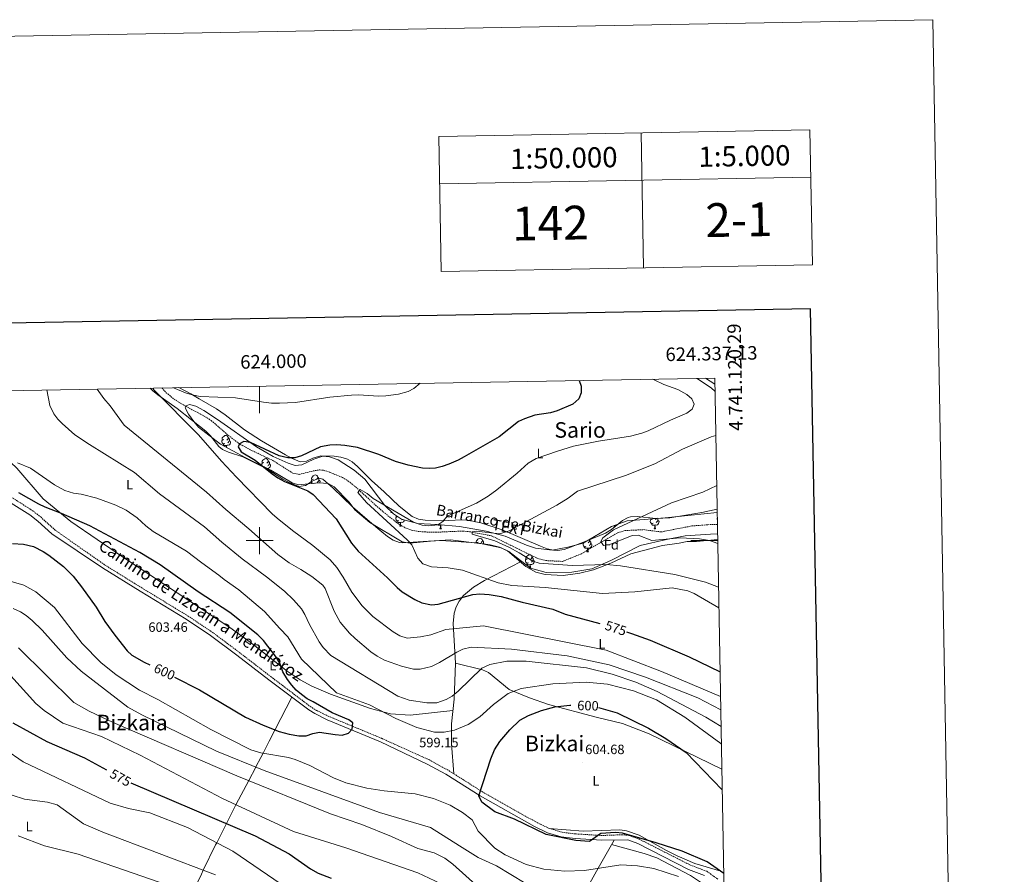
# Model space of a CAD drawing. Units: metres. Extents: x 620044 to 624552, y 4738337 to 4741386.
# Drawn here: x 623822 to 624552, y 4740753 to 4741386 of the extents above; entities that cross this region are included whole.
import ezdxf
from ezdxf.enums import TextEntityAlignment as Align

# ---------------------------------------------------------------- set-up
doc = ezdxf.new("R2010")
doc.units = ezdxf.units.M
doc.header["$MEASUREMENT"] = 0
doc.linetypes.add('TRAZOSX2', pattern=[1.5, 1, -0.5])
for name, color, linetype, lineweight in [('Carátula', 7, 'Continuous', 5), ('Level 11', 142, 'TRAZOSX2', 13), ('Level 21', 19, 'Continuous', 0), ('Level 35', 92, 'Continuous', 0), ('Level 36', 19, 'Continuous', 40), ('Level 37', 92, 'Continuous', 0), ('Level 4', 36, 'Continuous', 30), ('Level 41', 19, 'Continuous', 0), ('Level 43', 142, 'Continuous', 0), ('Level 44', 1, 'Continuous', 0), ('Level 45', 19, 'Continuous', 0), ('Level 5', 36, 'Continuous', 0), ('Level 61', 19, 'Continuous', 0), ('Level 63', 7, 'Continuous', 0), ('Level 7', 1, 'Continuous', 0)]:
    doc.layers.add(name, color=color, linetype=linetype, lineweight=lineweight)
doc.styles.add('Arial', font='ARIAL.TTF', dxfattribs={"height": 0.2})

# ---------------------------------------------------------------- blocks, each defined once
blk = doc.blocks.new('5PATER')
at = {"layer": 'Carátula', "linetype": 'Continuous', "lineweight": 5}
h = blk.add_hatch(color=250, dxfattribs=at)
edge = h.paths.add_edge_path()
edge.add_ellipse((0, 0), major_axis=(-1.33, -1.34), ratio=0.999422, start_angle=0, end_angle=360)

msp = doc.modelspace()

# ---------------------------------------------------------------- linework, layer by layer
at = {"layer": 'Level 11', "color": 142, "linetype": 'TRAZOSX2', "lineweight": 13}
msp.add_polyline3d([(623927.63, 4741113, 576.37), (623930.9, 4741109.45, 576.11), (623936.7, 4741104.6, 575.8), (623945.34, 4741099.37, 575.56), (623958.59, 4741092.39, 575.35), (623964.26, 4741088.8, 575.18), (623979.43, 4741075.76, 574.33), (623985.72, 4741071.18, 573.93), (623994.55, 4741066.5, 573.21), (624009.82, 4741059.26, 572.05), (624024.74, 4741049.8, 571.73), (624029.46, 4741048.97, 571.61), (624039.64, 4741051.55, 571.35), (624044.7, 4741052.34, 571.2), (624047.37, 4741051.98, 571.11), (624052.12, 4741050.52, 570.84), (624061.35, 4741046.66, 570.03), (624065.67, 4741044.04, 569.65), (624071.25, 4741039.61, 569.33), (624085.95, 4741026.15, 568.9), (624095.06, 4741018.39, 568.28), (624102.91, 4741012.36, 567.51), (624107.73, 4741009.51, 567.04), (624112.47, 4741007.7, 566.54), (624117.36, 4741006.77, 565.98), (624122.32, 4741006.34, 565.44), (624130.4, 4741006.13, 564.87), (624150.46, 4741007.01, 564.6), (624155.39, 4741006.52, 564.28), (624171.8, 4741003.5, 562.65), (624205.49, 4740986.93, 562), (624212.1, 4740985.16, 561.02), (624224.39, 4740984.51, 560.37), (624237.92, 4740990, 559.72), (624265.48, 4741005.88, 559.07), (624270.82, 4741007.34, 559.07), (624284.37, 4741008.06, 558.1), (624297.34, 4741006.36, 556.8), (624320.2, 4741010.78, 555.5), (624332.12, 4741011.71, 555.17), (624339.09, 4741011.96, 554.16)], dxfattribs=at)
at = {"layer": 'Level 21', "color": 19, "linetype": 'Continuous', "lineweight": 0}
msp.add_polyline3d([(624329.54, 4740752.07, 595.87), (624317.8, 4740756.48, 595.87), (624280.09, 4740775.63, 598.52), (624272.77, 4740778.32, 598.97), (624253.52, 4740778.18, 600.09), (624233.81, 4740779.34, 600.67), (624223.44, 4740780.64, 600.79), (624213.28, 4740783.69, 600.83), (624203.52, 4740788.31, 600.73), (624163.4, 4740810.94, 599.25), (624138.02, 4740826.92, 599.12), (624124.27, 4740834.49, 598.71), (624089.66, 4740850.99, 600.09), (624050.2, 4740867.37, 600.74), (624041.02, 4740871.88, 600.75), (624036.51, 4740874.61, 600.72), (624006.94, 4740896.99, 601.47), (623983.21, 4740915.23, 603.52), (623963.79, 4740929.77, 603.28), (623945.65, 4740941.86, 602.94), (623911.52, 4740962.63, 602.78), (623883.71, 4740979.86, 601.74), (623846.23, 4741004.84, 600.08), (623835.77, 4741014.33, 599.46), (623829.9, 4741018.94, 599.37), (623814.11, 4741028.94, 599.82)], dxfattribs=at)
at = {"layer": 'Level 21', "color": 19, "linetype": 'TRAZOSX2', "lineweight": 0}
msp.add_polyline3d([(624339.33, 4740749.37, 596.18), (624331.17, 4740755.14, 595.87), (624319.19, 4740759.64, 595.87), (624281.47, 4740778.79, 598.52), (624273.54, 4740781.71, 598.97), (624268.56, 4740782.19, 599.25), (624253.56, 4740781.63, 600.09), (624234.13, 4740782.78, 600.67), (624224.16, 4740784.02, 600.79), (624214.53, 4740786.92, 600.83), (624205.11, 4740791.38, 600.73), (624165.16, 4740813.9, 599.25), (624139.77, 4740829.89, 599.12), (624125.81, 4740837.58, 598.71), (624090.67, 4740853.43, 600.09), (624051.29, 4740869.79, 600.74), (624042.29, 4740874.21, 600.75), (624038, 4740876.81, 600.72), (624008.55, 4740899.09, 601.47), (623984.81, 4740917.34, 603.52), (623965.32, 4740931.94, 603.28), (623947.07, 4740944.09, 602.94), (623912.9, 4740964.89, 602.78), (623885.17, 4740982.07, 601.74), (623848.76, 4741007.62, 600.08), (623838.2, 4741017.2, 599.46), (623832.08, 4741022.02, 599.37), (623816.06, 4741032.15, 599.82)], dxfattribs=at)
at = {"layer": 'Level 35', "color": 92, "linetype": 'Continuous', "lineweight": 0, "ltscale": 0.5}
for points in [[(623945.04, 4741098.34, 580.3), (623945.69, 4741099.73, 580.05), (623948.07, 4741100.62, 579.72), (623952.85, 4741099.51, 578.81), (623958.85, 4741096.24, 578.1), (623968.87, 4741089.57, 577.17), (623997.84, 4741069.43, 576.32), (624009.99, 4741062.18, 575.5), (624021.18, 4741057.26, 574.52), (624026.33, 4741055.54, 574.2), (624031.26, 4741056.13, 574.22), (624040.24, 4741060.33, 573.87), (624046.87, 4741062.46, 573.55), (624051.83, 4741061.93, 573.55), (624058.14, 4741059.7, 573.55), (624070, 4741051.99, 573.47), (624078.1, 4741045.44, 572.9), (624092.85, 4741025.84, 570.62), (624099.21, 4741019.8, 570.3), (624105.14, 4741015.92, 569.97), (624116.88, 4741012.51, 569.65), (624116.95, 4741012.54, 570.3), (624131.65, 4741011.87, 570.09), (624148.17, 4741010.42, 568.42), (624167.85, 4741006.9, 567.05), (624181.81, 4741003.35, 565.42), (624197.61, 4740996.46, 564.45), (624204.44, 4740994.31, 563.8), (624216.8, 4740992.94, 563.15), (624228.36, 4740995.08, 562.82), (624239.64, 4740998.16, 561.86), (624260.65, 4741010.29, 561.52), (624272.24, 4741014.66, 561.32), (624300.53, 4741016.89, 558.35), (624338.93, 4741020.71, 557.98)], [(624339.22, 4741005.07, 558.01), (624334.02, 4741004.79, 558.23), (624315.17, 4741003.51, 560.38), (624301.4, 4741000.81, 560.55), (624281.99, 4740996.34, 562.25), (624260.09, 4740985.2, 563.47), (624246.13, 4740979.02, 565.1), (624231.32, 4740976.62, 566.56), (624212.29, 4740976.37, 567.05), (624200.65, 4740979.42, 567.05), (624184.63, 4740992, 567.05), (624177.64, 4740995.04, 567.05), (624170.71, 4740996.88, 567.05), (624160.38, 4740998.32, 567.05), (624134.33, 4741000.08, 567.7), (624126.59, 4740999.52, 568.67), (624111.25, 4740998.05, 568.92), (624105.52, 4740999.13, 569.79), (624081.8, 4741013.41, 572.25), (624070.51, 4741022.82, 572.25), (624066.28, 4741028.49, 572.57), (624055.18, 4741039.68, 573.55), (624050.91, 4741042.31, 573.82), (624043.8, 4741042.69, 574.52), (624028.93, 4741041.2, 574.85), (624024.16, 4741042.61, 575.48), (624008.27, 4741051.97, 576.15), (623989.26, 4741061.5, 578.42), (623971.09, 4741071.37, 579.72), (623954.77, 4741084.01, 581.02), (623951.23, 4741088.04, 581.02), (623947.45, 4741093.52, 581.02), (623945.04, 4741098.34, 580.3)]]:
    msp.add_polyline3d(points, dxfattribs=at)
at = {"layer": 'Level 36', "color": 92, "linetype": 'Continuous', "lineweight": 0}
for points in [[(624337.31, 4741110.63, 567.31), (624334.76, 4741112.72, 567.41), (624324.22, 4741120.07, 567.56)], [(623918.98, 4741112.85, 581.21), (623920.62, 4741111.09, 581.19), (623924.59, 4741107.94, 580.9), (623938.92, 4741097.63, 579.31), (623960.15, 4741081.04, 578.69), (623963.6, 4741077.45, 578.37), (623969.78, 4741069.5, 577.64), (623972.46, 4741067.34, 577.43), (623977.01, 4741065.3, 577.22), (623987.62, 4741061.97, 576.81), (624005.39, 4741052.97, 574.94), (624017.37, 4741045.34, 573.99), (624021.84, 4741042.95, 573.71), (624029.17, 4741040.04, 573.36), (624033.99, 4741040.81, 573.29), (624038.99, 4741044.01, 573.37), (624043.8, 4741046.26, 573.42), (624046.81, 4741045.47, 573.36), (624054.5, 4741038.81, 572.99), (624068.74, 4741025.02, 572.18), (624081.43, 4741014.03, 571.45), (624090.68, 4741006.32, 570.86), (624094.7, 4741003.1, 570.26), (624098.97, 4741000.26, 569.29), (624103.54, 4740998.49, 568.37), (624106.18, 4740998.23, 568.04), (624121.12, 4740999.39, 567.36), (624141.45, 4741000.48, 565.22), (624164.98, 4740997.5, 565.2), (624179.07, 4740994.56, 564.88), (624183.67, 4740992.39, 564.88), (624197.22, 4740980.88, 564.88), (624204.7, 4740976.51, 564.88), (624211.57, 4740974.95, 564.88), (624224.91, 4740974.2, 566.05), (624237.28, 4740975.87, 565.85), (624247.33, 4740978.41, 565.32), (624255.83, 4740981.39, 564.55), (624260.26, 4740983.33, 563.27), (624275.04, 4740990.23, 562.6), (624298.45, 4740996.29, 560.98), (624310.67, 4740998.07, 559.68), (624316.66, 4740999.29, 560), (624323.58, 4740999.19, 560), (624339.3, 4741000.71, 558.92)], [(623940.23, 4741113.23, 581.35), (623949.24, 4741108.51, 581.23), (623955.23, 4741104.95, 580.9), (623968.1, 4741097.39, 579.21), (623974.5, 4741092.96, 578.71), (623988.8, 4741081.89, 577.75), (624001.42, 4741073.85, 577.08), (624019.34, 4741063.34, 576.18), (624023.72, 4741060.95, 575.47), (624029.97, 4741058.37, 574.3), (624034.72, 4741058.69, 573.96), (624039.54, 4741060.94, 573.75), (624045.36, 4741062.75, 573.68), (624055.32, 4741062.57, 573.96), (624060.33, 4741061.82, 574.17), (624065.19, 4741060.16, 574.3), (624068.54, 4741058.19, 574.3), (624072.65, 4741054.84, 574.15), (624082.98, 4741044.35, 573.42), (624092.2, 4741036.07, 573.1), (624103.43, 4741025.34, 571.8), (624113.12, 4741017.87, 570.86), (624117.81, 4741015.82, 570.57), (624122.76, 4741015.01, 570.32), (624134.85, 4741014.62, 569.57), (624149.83, 4741015.38, 568.41), (624154.25, 4741014.99, 568.04), (624164, 4741012.99, 567.08), (624179.65, 4741008.01, 565.53), (624208.14, 4740995.83, 563.7), (624212.93, 4740993.96, 563.44), (624217.72, 4740992.78, 563.19), (624220.73, 4740992.66, 563.03), (624225.5, 4740993.46, 562.82), (624230.27, 4740995.02, 562.67), (624242.44, 4740999.78, 561.95), (624256.15, 4741005.47, 560.22), (624260.77, 4741008.23, 560.13), (624268.7, 4741014.75, 559.99), (624273.08, 4741017.02, 559.92), (624274.73, 4741017.43, 559.9), (624279.71, 4741017.7, 559.82), (624293.8, 4741016.43, 559.58), (624303.77, 4741016.84, 559.06), (624327.64, 4741020.72, 558.02), (624338.89, 4741023.11, 557.83)], [(623794.55, 4741077.47, 594.68), (623820.18, 4741053.62, 596.56), (623839.8, 4741030.91, 597.96), (623860.2, 4741014.15, 599.11), (623899.18, 4740987.34, 600.5), (623977.95, 4740935.58, 600.95), (623993.09, 4740924.87, 600.17), (624020.52, 4740903.23, 597.94), (624030.07, 4740896.85, 597.35), (624038.83, 4740892.17, 596.86), (624052.59, 4740886.33, 596.14), (624082.3, 4740875.58, 594.79), (624096.89, 4740871.69, 594.16), (624111.64, 4740870.61, 593.51), (624143.18, 4740874.16, 592.08)], [(623974.2, 4741071.75, 0.01), (623973.77, 4741071.59, 0.01), (623973.19, 4741071.65, 0.01), (623972.71, 4741071.86, 0.01), (623972.29, 4741072.29, 0.01), (623972.07, 4741072.87, 0.01), (623972.07, 4741073.29, 0.01), (623972.13, 4741073.87, 0.01), (623972.55, 4741074.57, 0.01)], [(623973.61, 4741074.83, 0.01), (623973.09, 4741074.57, 0.01), (623972.55, 4741074.62, 0.01), (623972.29, 4741074.99, 0.01), (623972.23, 4741075.41, 0.01), (623972.39, 4741075.93, 0.01), (623972.87, 4741076.53, 0.01), (623973.51, 4741077.06, 0.01), (623974.41, 4741077.65, 0.01), (623975.15, 4741077.81, 0.01), (623975.58, 4741077.75, 0.01), (623976.11, 4741077.43, 0.01), (623976.64, 4741076.85, 0.01), (623976.8, 4741076.21, 0.01), (623976.69, 4741075.36, 0.01), (623976.27, 4741074.83, 0.01), (623975.85, 4741074.41, 0.01)], [(623977.75, 4741073.93, 0.01), (623978.21, 4741073.68, 0.01), (623978.55, 4741073.07, 0.01), (623978.44, 4741072.34, 0.01), (623978.23, 4741071.7, 0.01), (623977.65, 4741070.96, 0.01), (623976.85, 4741070.48, 0.01), (623976, 4741070.59, 0.01), (623975.57, 4741070.45, 0.01)], [(623976.8, 4741076.21, 0.01), (623977.27, 4741075.89, 0.01), (623977.59, 4741075.25, 0.01), (623977.75, 4741074.93, 0.01), (623977.75, 4741074.35, 0.01), (623977.75, 4741073.93, 0.01), (623977.38, 4741073.24, 0.01), (623976.96, 4741072.76, 0.01), (623976.48, 4741072.34, 0.01)], [(623975.46, 4741070.45, 0.01), (623974.57, 4741070.37, 0.01), (623973.73, 4741070.37, 0.01), (623973.3, 4741070.8, 0.01), (623972.98, 4741071.27, 0.01), (623972.98, 4741071.59, 0.01)], [(623975.36, 4741069.05, 0.01), (623975.46, 4741070.45, 0.01), (623975.57, 4741070.45, 0.01), (623975.61, 4741069.87, 0.01), (623975.64, 4741069.19, 0.01), (623975.67, 4741068.88, 0.01)], [(624001.85, 4741055.19, 0.01), (624001.65, 4741055.73, 0.01), (624001.65, 4741056.15, 0.01), (624001.71, 4741056.73, 0.01), (624002.13, 4741057.42, 0.01)], [(624003.19, 4741057.69, 0.01), (624002.66, 4741057.42, 0.01), (624002.13, 4741057.48, 0.01), (624001.87, 4741057.85, 0.01), (624001.81, 4741058.27, 0.01), (624001.97, 4741058.79, 0.01), (624002.45, 4741059.39, 0.01), (624003.09, 4741059.92, 0.01), (624003.99, 4741060.5, 0.01), (624004.73, 4741060.66, 0.01), (624005.16, 4741060.61, 0.01), (624005.69, 4741060.29, 0.01), (624006.22, 4741059.71, 0.01), (624006.38, 4741059.07, 0.01), (624006.27, 4741058.22, 0.01), (624005.84, 4741057.69, 0.01), (624005.42, 4741057.26, 0.01)], [(624006.38, 4741059.07, 0.01), (624006.85, 4741058.75, 0.01), (624007.17, 4741058.11, 0.01), (624007.33, 4741057.79, 0.01), (624007.33, 4741057.21, 0.01), (624007.33, 4741056.79, 0.01), (624006.96, 4741056.1, 0.01), (624006.54, 4741055.62, 0.01), (624006.06, 4741055.2, 0.01)], [(624003.78, 4741054.61, 0.01), (624003.35, 4741054.45, 0.01), (624003.33, 4741054.45, 0.01)], [(624007.33, 4741056.79, 0.01), (624007.78, 4741056.54, 0.01), (624008.13, 4741055.92, 0.01), (624008.02, 4741055.2, 0.01), (624007.81, 4741054.56, 0.01), (624007.22, 4741053.82, 0.01), (624006.43, 4741053.34, 0.01), (624005.58, 4741053.44, 0.01), (624005.43, 4741053.4, 0.01)], [(624039.99, 4741042.31, 0.01), (624039.46, 4741042.37, 0.01), (624038.98, 4741042.58, 0.01), (624038.56, 4741043, 0.01), (624038.34, 4741043.59, 0.01), (624038.34, 4741044.01, 0.01), (624038.4, 4741044.59, 0.01), (624038.82, 4741045.28, 0.01)], [(624039.88, 4741045.55, 0.01), (624039.35, 4741045.28, 0.01), (624038.82, 4741045.34, 0.01), (624038.56, 4741045.71, 0.01), (624038.5, 4741046.13, 0.01), (624038.66, 4741046.65, 0.01), (624039.14, 4741047.25, 0.01), (624039.78, 4741047.78, 0.01), (624040.68, 4741048.36, 0.01), (624041.42, 4741048.52, 0.01), (624041.85, 4741048.47, 0.01), (624042.38, 4741048.15, 0.01), (624042.91, 4741047.57, 0.01), (624043.07, 4741046.93, 0.01), (624042.96, 4741046.08, 0.01), (624042.53, 4741045.55, 0.01), (624042.11, 4741045.12, 0.01)], [(624043.07, 4741046.93, 0.01), (624043.54, 4741046.61, 0.01), (624043.86, 4741045.97, 0.01), (624044.02, 4741045.65, 0.01), (624044.02, 4741045.07, 0.01), (624044.02, 4741044.65, 0.01), (624043.65, 4741043.96, 0.01), (624043.23, 4741043.48, 0.01), (624042.75, 4741043.06, 0.01)], [(624044.02, 4741044.65, 0.01), (624044.47, 4741044.4, 0.01), (624044.82, 4741043.78, 0.01), (624044.71, 4741043.06, 0.01), (624044.57, 4741042.65, 0.01)], [(624039.25, 4741042.24, 0.01), (624039.25, 4741042.31, 0.01)], [(624040.47, 4741042.47, 0.01), (624040.08, 4741042.32, 0.01)], [(624097.32, 4741020.72, 0.01), (624097.56, 4741021.36, 0.01)], [(624097.32, 4741020.72, 0.01), (624098.25, 4741020.72, 0.01)], [(624103.08, 4741014.66, 0.01), (624102.65, 4741014.5, 0.01), (624102.07, 4741014.56, 0.01), (624101.59, 4741014.77, 0.01), (624101.17, 4741015.2, 0.01), (624100.95, 4741015.78, 0.01), (624100.95, 4741016.2, 0.01), (624101.01, 4741016.79, 0.01), (624101.43, 4741017.48, 0.01)], [(624102.42, 4741017.7, 0.01), (624101.97, 4741017.48, 0.01), (624101.43, 4741017.53, 0.01), (624101.17, 4741017.9, 0.01), (624101.11, 4741018.33, 0.01), (624101.17, 4741018.52, 0.01)], [(624104.34, 4741013.37, 0.01), (624103.45, 4741013.28, 0.01), (624102.61, 4741013.28, 0.01), (624102.18, 4741013.71, 0.01), (624101.86, 4741014.19, 0.01), (624101.86, 4741014.5, 0.01)], [(624107.33, 4741015.29, 0.01), (624107.32, 4741015.25, 0.01), (624107.11, 4741014.61, 0.01), (624106.53, 4741013.87, 0.01), (624105.73, 4741013.39, 0.01), (624104.88, 4741013.5, 0.01), (624104.45, 4741013.37, 0.01)], [(624105.87, 4741015.71, 0.01), (624105.84, 4741015.67, 0.01), (624105.36, 4741015.25, 0.01)], [(624291.51, 4741012.75, 0.01), (624291.08, 4741012.59, 0.01), (624290.49, 4741012.65, 0.01), (624290.02, 4741012.87, 0.01), (624289.59, 4741013.29, 0.01), (624289.38, 4741013.87, 0.01), (624289.38, 4741014.29, 0.01), (624289.43, 4741014.88, 0.01), (624289.86, 4741015.57, 0.01)], [(624290.92, 4741015.83, 0.01), (624290.39, 4741015.57, 0.01), (624289.86, 4741015.63, 0.01), (624289.59, 4741015.99, 0.01), (624289.59, 4741016.03, 0.01)], [(624295.05, 4741014.93, 0.01), (624295.51, 4741014.69, 0.01), (624295.85, 4741014.07, 0.01), (624295.75, 4741013.35, 0.01), (624295.53, 4741012.71, 0.01), (624294.95, 4741011.97, 0.01), (624294.15, 4741011.49, 0.01), (624293.31, 4741011.59, 0.01), (624292.87, 4741011.46, 0.01)], [(624294, 4741016.38, 0.01), (624293.99, 4741016.37, 0.01), (624293.57, 4741015.83, 0.01), (624293.15, 4741015.41, 0.01)], [(624294.81, 4741016.44, 0.01), (624294.89, 4741016.26, 0.01), (624295.05, 4741015.94, 0.01), (624295.05, 4741015.36, 0.01), (624295.05, 4741014.93, 0.01), (624294.69, 4741014.25, 0.01), (624294.27, 4741013.77, 0.01), (624293.79, 4741013.35, 0.01)], [(624339.03, 4741015.52, 0.01), (624338.93, 4741015.78, 0.01), (624338.93, 4741016.2, 0.01), (624338.99, 4741016.78, 0.01), (624339.01, 4741016.81, 0.01)], [(624103.79, 4741010.68, 0.01), (624104.23, 4741011.84, 0.01), (624104.34, 4741013.37, 0.01), (624104.45, 4741013.37, 0.01), (624104.49, 4741012.78, 0.01), (624104.52, 4741012.1, 0.01), (624104.59, 4741011.48, 0.01), (624104.71, 4741011.08, 0.01), (624104.92, 4741010.68, 0.01)], [(624103.79, 4741010.68, 0.01), (624104.92, 4741010.68, 0.01)], [(624134.11, 4741011.46, 0.01), (624133.22, 4741011.38, 0.01), (624132.38, 4741011.38, 0.01), (624131.95, 4741011.81, 0.01), (624131.93, 4741011.84, 0.01)], [(624133.57, 4741008.78, 0.01), (624134, 4741009.94, 0.01), (624134.11, 4741011.46, 0.01), (624134.22, 4741011.46, 0.01), (624134.26, 4741010.88, 0.01), (624134.29, 4741010.19, 0.01), (624134.36, 4741009.58, 0.01), (624134.48, 4741009.18, 0.01), (624134.69, 4741008.78, 0.01)], [(624133.57, 4741008.78, 0.01), (624134.69, 4741008.78, 0.01)], [(624135.57, 4741011.53, 0.01), (624135.5, 4741011.49, 0.01), (624134.65, 4741011.59, 0.01), (624134.22, 4741011.46, 0.01)], [(624262.45, 4741010.68, 0.01), (624262.57, 4741011.02, 0.01)], [(624262.45, 4741010.68, 0.01), (624263.57, 4741010.68, 0.01)], [(624263.3, 4741011.29, 0.01), (624263.36, 4741011.08, 0.01), (624263.57, 4741010.68, 0.01)], [(624292.77, 4741011.46, 0.01), (624291.87, 4741011.37, 0.01), (624291.03, 4741011.37, 0.01), (624290.61, 4741011.81, 0.01), (624290.29, 4741012.28, 0.01), (624290.29, 4741012.59, 0.01)], [(624292.22, 4741008.77, 0.01), (624292.65, 4741009.93, 0.01), (624292.77, 4741011.46, 0.01), (624292.87, 4741011.46, 0.01), (624292.91, 4741010.87, 0.01), (624292.95, 4741010.19, 0.01), (624293.01, 4741009.57, 0.01), (624293.13, 4741009.17, 0.01), (624293.35, 4741008.77, 0.01)], [(624292.22, 4741008.77, 0.01), (624293.35, 4741008.77, 0.01)], [(624161.84, 4740998.69, 0.01), (624161.31, 4740998.43, 0.01), (624160.78, 4740998.48, 0.01), (624160.52, 4740998.85, 0.01), (624160.46, 4740999.28, 0.01), (624160.62, 4740999.8, 0.01), (624161.1, 4741000.39, 0.01), (624161.74, 4741000.92, 0.01), (624162.64, 4741001.51, 0.01), (624163.38, 4741001.67, 0.01), (624163.81, 4741001.61, 0.01), (624164.34, 4741001.3, 0.01), (624164.87, 4741000.71, 0.01), (624165.03, 4741000.07, 0.01), (624164.92, 4740999.22, 0.01), (624164.49, 4740998.69, 0.01), (624164.07, 4740998.27, 0.01)], [(624165.03, 4741000.07, 0.01), (624165.5, 4740999.76, 0.01), (624165.82, 4740999.12, 0.01), (624165.98, 4740998.8, 0.01), (624165.98, 4740998.22, 0.01), (624165.98, 4740997.79, 0.01), (624165.85, 4740997.56, 0.01)], [(624244.15, 4741000.76, 0.01), (624244.19, 4741000.71, 0.01), (624244.35, 4741000.07, 0.01), (624244.25, 4740999.22, 0.01), (624243.82, 4740998.69, 0.01), (624243.4, 4740998.27, 0.01)], [(624244.35, 4741000.07, 0.01), (624244.83, 4740999.76, 0.01), (624245.15, 4740999.12, 0.01), (624245.31, 4740998.8, 0.01), (624245.31, 4740998.22, 0.01), (624245.31, 4740997.79, 0.01), (624244.93, 4740997.1, 0.01), (624244.51, 4740996.62, 0.01), (624244.03, 4740996.2, 0.01)], [(624160.69, 4740998.28, 0.01), (624160.78, 4740998.43, 0.01)], [(624165.98, 4740997.79, 0.01), (624166.43, 4740997.54, 0.01), (624166.47, 4740997.47, 0.01)], [(624241.75, 4740995.61, 0.01), (624241.33, 4740995.45, 0.01), (624240.75, 4740995.51, 0.01), (624240.27, 4740995.72, 0.01), (624239.85, 4740996.15, 0.01), (624239.63, 4740996.73, 0.01), (624239.63, 4740997.15, 0.01), (624239.69, 4740997.74, 0.01), (624240.11, 4740998.43, 0.01)], [(624241.17, 4740998.69, 0.01), (624240.64, 4740998.43, 0.01), (624240.18, 4740998.47, 0.01)], [(624243.01, 4740994.32, 0.01), (624242.13, 4740994.23, 0.01), (624241.28, 4740994.23, 0.01), (624240.85, 4740994.66, 0.01), (624240.53, 4740995.14, 0.01), (624240.53, 4740995.45, 0.01)], [(624242.47, 4740991.63, 0.01), (624242.91, 4740992.79, 0.01), (624243.01, 4740994.32, 0.01), (624243.13, 4740994.32, 0.01), (624243.16, 4740993.73, 0.01), (624243.19, 4740993.05, 0.01), (624243.27, 4740992.43, 0.01), (624243.38, 4740992.03, 0.01), (624243.59, 4740991.63, 0.01)], [(624242.47, 4740991.63, 0.01), (624243.59, 4740991.63, 0.01)], [(624245.31, 4740997.79, 0.01), (624245.76, 4740997.54, 0.01), (624246.11, 4740996.93, 0.01), (624245.99, 4740996.2, 0.01), (624245.79, 4740995.56, 0.01), (624245.2, 4740994.82, 0.01), (624244.41, 4740994.34, 0.01), (624243.55, 4740994.45, 0.01), (624243.13, 4740994.32, 0.01)], [(624199.12, 4740983.47, 0.01), (624198.69, 4740983.31, 0.01), (624198.11, 4740983.37, 0.01), (624197.63, 4740983.58, 0.01), (624197.21, 4740984.01, 0.01), (624196.99, 4740984.59, 0.01), (624196.99, 4740985.01, 0.01), (624197.05, 4740985.6, 0.01), (624197.47, 4740986.29, 0.01)], [(624198.53, 4740986.55, 0.01), (624198, 4740986.29, 0.01), (624197.47, 4740986.34, 0.01), (624197.21, 4740986.71, 0.01), (624197.15, 4740987.14, 0.01), (624197.31, 4740987.66, 0.01), (624197.79, 4740988.25, 0.01), (624198.43, 4740988.78, 0.01), (624199.33, 4740989.37, 0.01), (624200.07, 4740989.53, 0.01), (624200.5, 4740989.47, 0.01), (624201.03, 4740989.16, 0.01), (624201.56, 4740988.57, 0.01), (624201.72, 4740987.93, 0.01), (624201.61, 4740987.08, 0.01), (624201.18, 4740986.55, 0.01), (624200.76, 4740986.13, 0.01)], [(624202.67, 4740985.65, 0.01), (624203.12, 4740985.4, 0.01), (624203.47, 4740984.79, 0.01), (624203.36, 4740984.06, 0.01), (624203.15, 4740983.42, 0.01), (624202.56, 4740982.68, 0.01), (624201.77, 4740982.2, 0.01), (624200.92, 4740982.31, 0.01), (624200.49, 4740982.18, 0.01)], [(624201.72, 4740987.93, 0.01), (624202.19, 4740987.62, 0.01), (624202.51, 4740986.98, 0.01), (624202.67, 4740986.66, 0.01), (624202.67, 4740986.08, 0.01), (624202.67, 4740985.65, 0.01), (624202.3, 4740984.96, 0.01), (624201.88, 4740984.48, 0.01), (624201.4, 4740984.06, 0.01)], [(624193.35, 4740984.17, 565.42), (624166.64, 4740970.39, 569.7), (624158.35, 4740965.39, 571.24), (624151.15, 4740959.28, 573.22), (624147.91, 4740955.21, 574.5), (624145.64, 4740950.79, 575.77), (624144.21, 4740946.13, 577.05), (624143.39, 4740938.58, 579.07), (624145.17, 4740909.09, 586.88), (624144.04, 4740882.58, 590.45), (624142.17, 4740864.37, 595.33), (624142.22, 4740849.51, 597.42), (624143.82, 4740827.34, 598.58)], [(624200.38, 4740982.18, 0.01), (624199.49, 4740982.09, 0.01), (624198.64, 4740982.09, 0.01), (624198.22, 4740982.52, 0.01), (624197.9, 4740983, 0.01), (624197.9, 4740983.31, 0.01)], [(624200, 4740979.93, 0.01), (624200.27, 4740980.65, 0.01), (624200.38, 4740982.18, 0.01), (624200.49, 4740982.18, 0.01), (624200.52, 4740981.59, 0.01), (624200.56, 4740980.91, 0.01), (624200.63, 4740980.29, 0.01), (624200.74, 4740979.89, 0.01), (624200.96, 4740979.49, 0.01)], [(624200.55, 4740979.49, 0.01), (624200.96, 4740979.49, 0.01)], [(624145.17, 4740909.09, 587.2), (624165.09, 4740904.25, 590.13), (624169.53, 4740902.36, 590.97), (624184.93, 4740889.76, 594.84), (624199.93, 4740883.51, 596.44), (624214.07, 4740878.71, 597.77), (624249.42, 4740869.24, 601.5), (624268.92, 4740864.48, 601.73), (624288.67, 4740856.78, 600.92), (624342.36, 4740830.77, 598.13)], [(623949.66, 4740738.01, 560.01), (623956.92, 4740752.93, 564.19), (623958.36, 4740755.9, 565.01), (623967.48, 4740774.69, 569.5), (623968.28, 4740776.28, 570.01), (623975.43, 4740790.45, 575.01), (623979.49, 4740798.51, 577.91), (623982.54, 4740804.3, 580.01), (623991.99, 4740822.23, 585.01), (623997.26, 4740832.22, 590.01), (623997.32, 4740832.34, 590.07), (624000.9, 4740839.27, 593.43), (624002.59, 4740842.59, 595.01), (624007.13, 4740851.45, 598.51), (624009.28, 4740855.65, 599.53), (624011.41, 4740859.8, 600.01), (624011.51, 4740859.99, 600.02), (624023.96, 4740884.11, 601.04)], [(624214.53, 4740786.92, 600.83), (624239.78, 4740784.77, 601.63), (624266.82, 4740785.93, 602.13), (624271.75, 4740785.15, 601.98), (624281.24, 4740781.97, 601.14), (624301.43, 4740770.51, 598.52), (624309.3, 4740766.63, 598.01), (624322.4, 4740761, 597.91), (624341.54, 4740755.2, 598.2), (624343.75, 4740754.1, 598.47)], [(624240.91, 4740739.7, 590.01), (624250.81, 4740757.34, 595.01), (624262.54, 4740778.24, 599.56)], [(624260.71, 4740774.97, 598.53), (624284.87, 4740768.37, 596.24), (624294.24, 4740765.06, 595.47), (624319.07, 4740751.95, 594.61), (624335.47, 4740741.1, 594.94), (624344.12, 4740733.29, 594.7)]]:
    msp.add_polyline3d(points, dxfattribs=at)
at = {"layer": 'Level 4', "color": 36, "linetype": 'Continuous', "lineweight": 30}
for points in [[(624236.71, 4741118.51, 575.01), (624238.23, 4741114.31, 575.01), (624238.29, 4741109.3, 575.01), (624236.46, 4741104.97, 575.01), (624231.96, 4741100.91, 575.01), (624220.36, 4741095.98, 575.01), (624215.55, 4741094.62, 575.01), (624203.8, 4741092.77, 575.01), (624196.33, 4741090.21, 575.01), (624191.79, 4741088.11, 575.01), (624177.37, 4741076.74, 575.01), (624151.47, 4741061.91, 575.01), (624147.08, 4741059.52, 575.01), (624140.19, 4741056.62, 575.01), (624135.19, 4741054.75, 575.01), (624130.33, 4741053.56, 575.01), (624125.75, 4741053.25, 575.01), (624120.75, 4741053.66, 575.01), (624110.12, 4741055.9, 575.01), (624100.81, 4741058.61, 575.01), (624088.34, 4741063.64, 575.01), (624072.47, 4741068.8, 575.01), (624063.12, 4741070.42, 575.01), (624057.17, 4741070.8, 575.01), (624052.17, 4741070.63, 575.01), (624045.19, 4741069.36, 575.01), (624031.14, 4741062.75, 575.01), (624026.07, 4741061.13, 575.01), (624021.07, 4741061.13, 575.01), (624014.61, 4741062.61, 575.01), (623993.41, 4741072.68, 575.01), (623988.47, 4741073.43, 575.01), (623985.16, 4741071.65, 575.01), (623984.25, 4741069.38, 575.01), (623986.5, 4741065.58, 575.01), (623996.72, 4741059.54, 575.01), (624009.45, 4741049.27, 575.01), (624013.58, 4741046.45, 575.01), (624018.6, 4741043.81, 575.01), (624035.72, 4741036.89, 575.01), (624039.82, 4741033.99, 575.01), (624056.8, 4741015.97, 575.01), (624068.12, 4740998.01, 575.01), (624072.99, 4740992.22, 575.01), (624094.74, 4740972.39, 575.01), (624101.84, 4740965.16, 575.01), (624105.69, 4740961.96, 575.01), (624115.09, 4740956.22, 575.01), (624120.29, 4740953.88, 575.01), (624127.26, 4740952.41, 575.01), (624132.26, 4740952.79, 575.01), (624158.08, 4740959.92, 575.01), (624163.05, 4740960.44, 575.01), (624170.13, 4740960.08, 575.01), (624179.05, 4740958.44, 575.01), (624194.59, 4740954.31, 575.01), (624217.13, 4740949.09, 575.01), (624226.47, 4740945.46, 575.01), (624252.01, 4740938.49, 575.01)], [(623937.13, 4740898.88, 600.01), (623955.43, 4740889.38, 600.01), (623989.56, 4740869.16, 600.01), (624002.73, 4740863.19, 600.01), (624014.51, 4740858.59, 600.01), (624021.96, 4740856.55, 600.01), (624028.99, 4740855.39, 600.01), (624034.47, 4740855.48, 600.01), (624039.57, 4740857.16, 600.01), (624044.5, 4740858.15, 600.01), (624056, 4740856.41, 600.01), (624061.17, 4740856, 600.01), (624065.83, 4740857.37, 600.01), (624068.64, 4740860.38, 600.01), (624069.03, 4740864.97, 600.01), (624066.13, 4740867.3, 600.01), (624053.69, 4740872.33, 600.01), (624039.79, 4740880.6, 600.01), (624035.33, 4740882.85, 600.01), (624030.98, 4740885.94, 600.01), (624027.24, 4740889.29, 600.01), (624023.85, 4740893.02, 600.01), (624020.81, 4740897.05, 600.01), (624017.29, 4740902.77, 600.01), (624015.1, 4740909.1, 600.01), (624012.49, 4740913.37, 600.01), (624003.02, 4740925.89, 600.01), (623998.69, 4740930.12, 600.01), (623978.01, 4740946.74, 600.01), (623954.56, 4740962.03, 600.01), (623926.35, 4740981.99, 600.01), (623911.37, 4740991.19, 600.01), (623874.29, 4741010.82, 600.01), (623853.41, 4741020.1, 600.01), (623841.17, 4741024.73, 600.01), (623836.65, 4741026.87, 600.01), (623821.75, 4741035.21, 600.01)], [(623816.93, 4740997.77, 600.01), (623825.21, 4740997.23, 600.01), (623832.63, 4740995.5, 600.01), (623839.76, 4740991.91, 600.01), (623844.01, 4740989.11, 600.01), (623854.73, 4740980.86, 600.01), (623862.01, 4740973.68, 600.01), (623868.21, 4740965.68, 600.01), (623878.92, 4740950.67, 600.01), (623885.53, 4740940.16, 600.01), (623892.72, 4740929.88, 600.01), (623901.85, 4740918.42, 600.01), (623905.53, 4740915.03, 600.01), (623914.49, 4740910.01, 600.01), (623918.71, 4740908.02, 600.01)], [(624271.72, 4740932.49, 575.01), (624275.47, 4740931.24, 575.01), (624289.37, 4740926.21, 575.01), (624318.14, 4740913.87, 575.01), (624341.06, 4740902.81, 575.01)], [(624343.76, 4740753.57, 600.01), (624331.59, 4740762.23, 600.01), (624313.08, 4740769.95, 600.01), (624293.83, 4740776.09, 600.01), (624268.71, 4740783.28, 600.01), (624263.74, 4740783.84, 600.01), (624252.81, 4740783.07, 600.01), (624244.28, 4740777.3, 600.01), (624234.16, 4740777.93, 600.01), (624212.24, 4740782.4, 600.01), (624188.83, 4740793.59, 600.01), (624174.21, 4740799.15, 600.01), (624164.66, 4740806.3, 600.01), (624162.35, 4740811.02, 600.01), (624171.34, 4740838.49, 600.01), (624174.1, 4740845, 600.01), (624178, 4740851.2, 600.01), (624185.28, 4740859.78, 600.01), (624192.72, 4740866.91, 600.01), (624199.19, 4740870.49, 600.01), (624208.89, 4740874.17, 600.01), (624218.75, 4740876.79, 600.01), (624229.77, 4740878.11, 600.01), (624230.58, 4740878.09, 600.01)], [(624251.1, 4740876.28, 600.01), (624252.86, 4740876.01, 600.01), (624264.9, 4740872.41, 600.01), (624288.06, 4740861.19, 600.01), (624300.97, 4740853.41, 600.01), (624316.03, 4740843.01, 600.01), (624342.64, 4740815.48, 600.01)], [(623817.33, 4740865.09, 575.01), (623842.45, 4740851.2, 575.01), (623870.45, 4740839.04, 575.01), (623886.55, 4740830.15, 575.01)], [(623904.78, 4740820.59, 575.01), (623996.88, 4740781.29, 575.01), (624021.97, 4740768.11, 575.01), (624037.73, 4740756.93, 575.01), (624043.34, 4740753.82, 575.01), (624053.07, 4740749.91, 575.01)]]:
    msp.add_polyline3d(points, dxfattribs=at)
at = {"layer": 'Level 5', "color": 36, "linetype": 'Continuous', "lineweight": 0}
for points in [[(623936.35, 4741113.16, 580.01), (623945.29, 4741109.42, 580.01), (623950.04, 4741107.87, 580.01), (623955.94, 4741106.55, 580.01), (623982.27, 4741105.65, 580.01), (624002.88, 4741102.36, 580.01), (624008.98, 4741101.75, 580.01), (624014.76, 4741101.59, 580.01), (624026.68, 4741102.2, 580.01), (624052.06, 4741106.24, 580.01), (624068.19, 4741107.72, 580.01), (624073.19, 4741107.79, 580.01), (624088.2, 4741106.95, 580.01), (624093.44, 4741107.07, 580.01), (624103.03, 4741108.42, 580.01), (624109.99, 4741110.23, 580.01), (624114.37, 4741112.62, 580.01), (624118.9, 4741116.41, 580.01)], [(624340.21, 4740950.05, 570.01), (624321.95, 4740960.81, 570.01), (624317.13, 4740962.84, 570.01), (624305.49, 4740964.94, 570.01), (624278.05, 4740962.04, 570.01), (624254.04, 4740960.77, 570.01), (624211.6, 4740965.15, 570.01), (624186.76, 4740966.61, 570.01), (624176.77, 4740968.56, 570.01), (624150.25, 4740977.98, 570.01), (624139.66, 4740979.88, 570.01), (624127.42, 4740980.64, 570.01), (624120.92, 4740982.82, 570.01), (624117.19, 4740986.86, 570.01), (624112.73, 4740996.89, 570.01), (624109.34, 4741000.54, 570.01), (624079.21, 4741028.21, 570.01), (624072.81, 4741035.61, 570.01), (624074.41, 4741037.81, 570.01), (624079.81, 4741034.81, 570.01), (624084.21, 4741031.21, 570.01), (624114.05, 4741013.5, 570.01), (624120.45, 4741011.37, 570.01), (624125.43, 4741010.87, 570.01), (624132.05, 4741011.52, 570.01), (624135.7, 4741014.18, 570.01), (624138.97, 4741018.02, 570.01), (624160.66, 4741027.59, 570.01), (624169.41, 4741032.92, 570.01), (624175.86, 4741037.56, 570.01), (624190.68, 4741049.84, 570.01), (624198.91, 4741057.28, 570.01), (624204.91, 4741060.72, 570.01), (624220.57, 4741066.2, 570.01), (624232.41, 4741069.82, 570.01), (624250.97, 4741073.6, 570.01), (624274.72, 4741077.28, 570.01), (624283.09, 4741079.46, 570.01), (624287.81, 4741081.11, 570.01), (624304.33, 4741089.14, 570.01), (624316.48, 4741094.21, 570.01), (624320.36, 4741097.35, 570.01), (624321.8, 4741100.85, 570.01), (624320.07, 4741104.79, 570.01), (624316.35, 4741108.13, 570.01), (624309.89, 4741111.88, 570.01), (624299.54, 4741115.63, 570.01), (624292.21, 4741118.96, 570.01), (624291.27, 4741119.48, 570.01)], [(624337.22, 4741115.76, 565.01), (624330.21, 4741120.17, 565.01)], [(623842.38, 4741111.48, 590.01), (623844.81, 4741100.04, 590.01), (623847.56, 4741093.86, 590.01), (623850.6, 4741089.89, 590.01), (623853.71, 4741086.68, 590.01), (623863.1, 4741078.18, 590.01), (623874.01, 4741071.16, 590.01), (623907.4, 4741050.36, 590.01), (623925.79, 4741034.6, 590.01), (623959.28, 4741010.25, 590.01), (623972.04, 4740998.86, 590.01), (623987.15, 4740986.44, 590.01), (624005.15, 4740973.13, 590.01), (624018.37, 4740962.53, 590.01), (624025.04, 4740956.18, 590.01), (624030.98, 4740949.5, 590.01), (624033.59, 4740945.24, 590.01), (624037, 4740937.74, 590.01), (624044.26, 4740924.94, 590.01), (624047.1, 4740920.82, 590.01), (624052.86, 4740914.84, 590.01), (624102.41, 4740884.67, 590.01), (624110.76, 4740881.76, 590.01), (624123.84, 4740879.8, 590.01), (624131.35, 4740879.88, 590.01), (624138.24, 4740882.32, 590.01), (624142.66, 4740884.67, 590.01), (624147.2, 4740888.36, 590.01), (624164.75, 4740905.39, 590.01), (624170.65, 4740908.24, 590.01), (624183.08, 4740910.65, 590.01), (624197.37, 4740910.62, 590.01), (624242.2, 4740905.7, 590.01), (624261.2, 4740900.94, 590.01), (624278.78, 4740895.06, 590.01), (624294.46, 4740888.35, 590.01), (624330.49, 4740869.12, 590.01), (624341.79, 4740862.23, 590.01)], [(623879.83, 4741112.15, 585.01), (623884.68, 4741105.19, 585.01), (623889.29, 4741099.66, 585.01), (623899.75, 4741085.37, 585.01), (623960.65, 4741035.88, 585.01), (623975, 4741022.89, 585.01), (623992.15, 4741008.73, 585.01), (624013.49, 4740989.62, 585.01), (624021.93, 4740983.45, 585.01), (624030.58, 4740978.63, 585.01), (624038.81, 4740973.34, 585.01), (624046.88, 4740966.99, 585.01), (624048.56, 4740964.58, 585.01), (624055.29, 4740947.79, 585.01), (624059.73, 4740939.52, 585.01), (624066.6, 4740931.38, 585.01), (624070.73, 4740927.35, 585.01), (624082.31, 4740917.6, 585.01), (624087.03, 4740914.34, 585.01), (624092.55, 4740911.39, 585.01), (624105.19, 4740907.03, 585.01), (624113.95, 4740904.84, 585.01), (624118.95, 4740904.77, 585.01), (624127.43, 4740906.81, 585.01), (624133.35, 4740909.7, 585.01), (624146.11, 4740917.39, 585.01), (624150.62, 4740919.57, 585.01), (624156.63, 4740921.05, 585.01), (624186.69, 4740919.55, 585.01), (624227.85, 4740914.68, 585.01), (624258.95, 4740908.07, 585.01), (624285.93, 4740898.79, 585.01), (624324.66, 4740883.55, 585.01), (624341.57, 4740874.55, 585.01)], [(623921.07, 4741112.89, 580.01), (623921.8, 4741111.64, 580.01), (623954.86, 4741078.15, 580.01), (623971.86, 4741058.76, 580.01), (623982.97, 4741046.94, 580.01), (624009.42, 4741019.87, 580.01), (624013.15, 4741016.55, 580.01), (624024.36, 4741007.46, 580.01), (624039.46, 4740996.42, 580.01), (624052.31, 4740985.61, 580.01), (624057.19, 4740980.13, 580.01), (624061.99, 4740972.85, 580.01), (624068.41, 4740961.84, 580.01), (624076.02, 4740951.55, 580.01), (624083.88, 4740943.84, 580.01), (624098.88, 4740932.29, 580.01), (624103.99, 4740929.39, 580.01), (624109.24, 4740927.6, 580.01), (624119.22, 4740928.69, 580.01), (624126.76, 4740930.23, 580.01), (624138.02, 4740934.02, 580.01), (624165.89, 4740936.77, 580.01), (624256.63, 4740918.81, 580.01), (624297.63, 4740902.99, 580.01), (624341.39, 4740884.46, 580.01)], [(624339.93, 4740965.52, 565.01), (624330.33, 4740969.16, 565.01), (624307.55, 4740974.81, 565.01), (624267.21, 4740981.16, 565.01), (624256.6, 4740982.23, 565.01), (624231.43, 4740981.45, 565.01), (624207.06, 4740983.28, 565.01), (624202.3, 4740984.83, 565.01), (624192.21, 4740991.01, 565.01), (624185.01, 4740994.81, 565.01), (624174.35, 4740999.73, 565.01), (624157.41, 4741004.81, 565.01), (624157.41, 4741006.41, 565.01), (624160.41, 4741007.01, 565.01), (624177.99, 4741005.01, 565.01), (624184.85, 4741007.16, 565.01), (624220.14, 4741026.23, 565.01), (624228.63, 4741031.31, 565.01), (624235.46, 4741036.54, 565.01), (624270.99, 4741048.14, 565.01), (624292.72, 4741056.71, 565.01), (624313.29, 4741067.55, 565.01), (624334.59, 4741076.77, 565.01), (624337.91, 4741077.71, 565.01)], [(623820.78, 4741057.5, 595.01), (623830.33, 4741053.57, 595.01), (623848.13, 4741041.34, 595.01), (623855.68, 4741037.1, 595.01), (623862.12, 4741035.06, 595.01), (623867.97, 4741034.34, 595.01), (623879.54, 4741031.3, 595.01), (623893.65, 4741026.22, 595.01), (623901.18, 4741022.42, 595.01), (623909.32, 4741016.78, 595.01), (623915.78, 4741010.97, 595.01), (623921.25, 4741006.71, 595.01), (623945.91, 4740992.2, 595.01), (623957.3, 4740983.42, 595.01), (623969.87, 4740974.4, 595.01), (623973.72, 4740971.17, 595.01), (623984.63, 4740963.54, 595.01), (624003.57, 4740947.56, 595.01), (624015.12, 4740934.75, 595.01), (624021.02, 4740928.77, 595.01), (624031.16, 4740912.12, 595.01), (624056.89, 4740887.15, 595.01), (624081.41, 4740878.32, 595.01), (624100.86, 4740868.34, 595.01), (624116.54, 4740861.62, 595.01), (624129.56, 4740858, 595.01), (624136.63, 4740858.06, 595.01), (624144.51, 4740859.6, 595.01), (624154.59, 4740863.81, 595.01), (624163.15, 4740869.49, 595.01), (624173.33, 4740878.69, 595.01), (624184.2, 4740886.85, 595.01), (624193.88, 4740890.49, 595.01), (624217.23, 4740893.92, 595.01), (624241.88, 4740895.1, 595.01), (624257.78, 4740893.56, 595.01), (624277.03, 4740888.71, 595.01), (624294.1, 4740882.05, 595.01), (624314.89, 4740869.19, 595.01), (624341.56, 4740849.71, 595.01), (624342.03, 4740849.35, 595.01)], [(624339.35, 4740997.9, 560.01), (624333.19, 4740999.91, 560.01), (624325.92, 4741001.18, 560.01), (624311.53, 4741002.06, 560.01), (624290.52, 4740999.95, 560.01), (624280.3, 4741004.01, 560.01), (624276.01, 4741003.81, 560.01), (624268.01, 4741000.61, 560.01), (624258.81, 4740996.81, 560.01), (624254.81, 4740996.41, 560.01), (624252.81, 4740999.21, 560.01), (624254.21, 4741002.01, 560.01), (624262.21, 4741007.81, 560.01), (624305.21, 4741027.85, 560.01), (624328.29, 4741035.83, 560.01), (624338.57, 4741040.67, 560.01)], [(623809.31, 4740971.73, 595.01), (623825.37, 4740966.86, 595.01), (623834.36, 4740962.03, 595.01), (623848.15, 4740950.52, 595.01), (623868.57, 4740923.72, 595.01), (623882.43, 4740909.79, 595.01), (623893.76, 4740900.63, 595.01), (623911.08, 4740889.26, 595.01), (623924.62, 4740882.38, 595.01), (623963.81, 4740860.15, 595.01), (623993.63, 4740845.03, 595.01), (624000.98, 4740842.86, 595.01), (624021.53, 4740839.38, 595.01), (624026.27, 4740837.79, 595.01), (624037.16, 4740833.41, 595.01), (624054.88, 4740824.31, 595.01), (624063.96, 4740820.7, 595.01), (624079.38, 4740816.66, 595.01), (624092.25, 4740814.68, 595.01), (624115.36, 4740812.59, 595.01), (624128.93, 4740808.94, 595.01), (624141.3, 4740803.96, 595.01), (624150.4, 4740798.54, 595.01), (624157.54, 4740793.11, 595.01), (624162.01, 4740784.9, 595.01), (624174.33, 4740772.35, 595.01), (624181.93, 4740767.3, 595.01), (624197.42, 4740760.09, 595.01), (624210.44, 4740756.6, 595.01), (624226.19, 4740755.27, 595.01), (624240.58, 4740755.81, 595.01), (624267.63, 4740759.86, 595.01), (624280.03, 4740759.22, 595.01), (624292.09, 4740757.27, 595.01), (624310.2, 4740751.19, 595.01)], [(623817.49, 4740949.79, 590.01), (623822.88, 4740947.22, 590.01), (623827.13, 4740944.59, 590.01), (623831.68, 4740940.72, 590.01), (623838.94, 4740933.71, 590.01), (623857.23, 4740913.27, 590.01), (623867.87, 4740903.32, 590.01), (623902.48, 4740876.57, 590.01), (623912.73, 4740870.84, 590.01), (623968.24, 4740843.94, 590.01), (624003.48, 4740829.7, 590.01), (624088.93, 4740798.56, 590.01), (624126.56, 4740787.64, 590.01), (624148, 4740773.85, 590.01), (624161.9, 4740765.31, 590.01), (624175.55, 4740759.07, 590.01), (624196.66, 4740746.29, 590.01)], [(623821.49, 4740920.49, 585.01), (623862.45, 4740879.99, 585.01), (623873.71, 4740873.75, 585.01), (623891.67, 4740865.22, 585.01), (623983.21, 4740825.78, 585.01), (624052.65, 4740797.71, 585.01), (624075.71, 4740789.71, 585.01), (624097.74, 4740781, 585.01), (624117.34, 4740772.05, 585.01), (624129.36, 4740768.71, 585.01), (624137.16, 4740764.93, 585.01), (624143.26, 4740760.49, 585.01), (624162.4, 4740743.04, 585.01)], [(623815.91, 4740899.93, 580.01), (623834.26, 4740879.44, 580.01), (623840.51, 4740874.1, 580.01), (623854.29, 4740864.78, 580.01), (623882.95, 4740854.99, 580.01), (623911.49, 4740841.11, 580.01), (623972.55, 4740808.92, 580.01), (624025.26, 4740784.52, 580.01), (624063.86, 4740772.41, 580.01), (624117.14, 4740753.89, 580.01), (624134.04, 4740746.19, 580.01)], [(623811.35, 4740845.63, 570.01), (623824.83, 4740836.1, 570.01), (623889.32, 4740805.65, 570.01), (623902.89, 4740801.65, 570.01), (623918.86, 4740798.3, 570.01), (623946.56, 4740787.58, 570.01), (623980.22, 4740770.06, 570.01), (624016.03, 4740745.51, 570.01)], [(623816.74, 4740811.47, 565.01), (623825.93, 4740808.4, 565.01), (623843.03, 4740806.26, 565.01), (623850.12, 4740804.37, 565.01), (623869.64, 4740790.27, 565.01), (623884.02, 4740784.04, 565.01), (623967.5, 4740752.44, 565.01)], [(623821.3, 4740781.27, 560.01), (623840.8, 4740774.07, 560.01), (623865.73, 4740767.75, 560.01), (623932.71, 4740744.65, 560.01)]]:
    msp.add_polyline3d(points, dxfattribs=at)
at = {"layer": 'Level 61', "color": 19, "linetype": 'Continuous', "lineweight": 0}
msp.add_polyline3d([(620930.45, 4741059.59, 0.01), (624337.14, 4741120.3, 0.01), (624378.88, 4738806.92, 0.01), (620971.06, 4738746.25, 0.01), (620930.45, 4741059.59, 0.01)], close=True, dxfattribs=at)
at = {"layer": 'Level 63', "linetype": 'Continuous', "lineweight": 0}
for points in [[(620097.31, 4738336.75, -0.24), (620044.48, 4741306.29, -0.24), (624498.75, 4741385.59, -0.24), (624551.58, 4738416.05, -0.24), (620097.31, 4738336.75, -0.24)], [(624132.72, 4741299.13, -0.24), (624407.67, 4741304.02, -0.24), (624409.45, 4741204.04, -0.24), (624134.5, 4741199.14, -0.24), (624132.72, 4741299.13, -0.24)]]:
    msp.add_polyline3d(points, close=True, dxfattribs=at)
for points in [[(624132.72, 4741299.13, -0.24), (624134.5, 4741199.14, -0.24)], [(624282.69, 4741301.8, -0.24), (624284.47, 4741201.81, -0.24)], [(624407.67, 4741304.02, -0.24), (624409.45, 4741204.04, -0.24)], [(624133.34, 4741264.13, -0.24), (624408.29, 4741269.03, -0.24)], [(624000.01, 4741114.29, 0.01), (624000.01, 4741094.29, 0.01)], [(624000.01, 4740990.01, 0.01), (624000.01, 4741010.01, 0.01)], [(623990.01, 4741000.01, 0.01), (624010.01, 4741000.01, 0.01)], [(624339.31, 4741000.01, 0.01), (624319.31, 4741000.01, 0.01)]]:
    msp.add_polyline3d(points, dxfattribs=at)
at = {"layer": 'Level 63', "linetype": 'Continuous', "lineweight": 30}
msp.add_polyline3d([(620853.59, 4741108.14, -0.24), (620898.59, 4738693.57, -0.24), (624452.94, 4738759.85, -0.24), (624408, 4741171.42, -0.24), (620853.59, 4741108.14, -0.24)], dxfattribs=at)

# ---------------------------------------------------------------- block references
at = {"layer": 'Level 7', "color": 19, "linetype": 'Continuous', "lineweight": 0, "xscale": 0.09999983015004542, "yscale": 0.09999983015004542}
for p in [(623948.12, 4740926.92, 603.47), (624116.24, 4740840.75, 599.16), (624239.17, 4740835.7, 604.69)]:
    msp.add_blockref('5PATER', p, dxfattribs=at)

# ---------------------------------------------------------------- texts
at = {"layer": 'Level 37', "color": 92, "linetype": 'Continuous', "lineweight": 0, "style": 'Arial'}
for s, p in [('L', (624207.74, 4741064.4, 570.5)), ('L', (623903.75, 4741041.32, 591.87)), ('Fd', (624260.53, 4740996.81, 560.01)), ('L', (624253.64, 4740923.49, 578.99)), ('L', (624009.81, 4740907.38, 600.62)), ('L', (624249.16, 4740822.12, 603.84)), ('L', (623829.33, 4740788.28, 561.44))]:
    msp.add_text(s, height=7, dxfattribs=at).set_placement(p, align=Align.MIDDLE_CENTER)
at = {"layer": 'Level 41', "color": 39, "linetype": 'Continuous', "lineweight": 0, "style": 'Arial'}
for s, rotation, p in [('575', -18.40195, (624263.86, 4740935.1, 575.01)), ('600', -25.24192, (623929.66, 4740902.86, 600.01)), ('600', -1.4843, (624243.25, 4740877.76, 600.01)), ('575', -28.9247, (623897.04, 4740824.35, 575.01))]:
    msp.add_text(s, height=7, rotation=rotation, dxfattribs=at).set_placement(p, align=Align.MIDDLE_CENTER)
at = {"layer": 'Level 41', "color": 19, "linetype": 'Continuous', "lineweight": 0, "style": 'Arial'}
for s, p in [('603.46', (623917.68, 4740930.22, 603.47)), ('599.15', (624118.23, 4740844.75, 599.16)), ('604.68', (624241.16, 4740839.7, 604.69))]:
    msp.add_text(s, height=7, dxfattribs=at).set_placement(p, align=Align.BOTTOM_LEFT)
at = {"layer": 'Level 43', "color": 142, "linetype": 'Continuous', "lineweight": 0, "style": 'Arial'}
for s, p in [('Barranco de Bizkai', (624129.89, 4741016.52, 570.21)), ('TEXT', (624171.26, 4741005.63, 564.85)), ('TEXT', (624171.26, 4741005.63, 564.85))]:
    msp.add_text(s, height=8, rotation=-10.41578, dxfattribs=at).set_placement(p, align=Align.BOTTOM_LEFT)
at = {"layer": 'Level 44', "color": 19, "linetype": 'Continuous', "lineweight": 0, "style": 'Arial'}
msp.add_text('Camino de Lizoáin a Mendióroz', height=8.9999, rotation=-33.605, dxfattribs=at).set_placement((623952.68, 4740942.35, 602.21), align=Align.BOTTOM_CENTER)
at = {"layer": 'Level 45', "color": 19, "linetype": 'Continuous', "lineweight": 0, "style": 'Arial'}
for s, p in [('Sario', (624237.42, 4741081.86, 572.33)), ('Bizkaia', (623905.68, 4740865.22, 585.01)), ('Bizkai', (624218.55, 4740849.73, 601.87))]:
    msp.add_text(s, height=11.5, dxfattribs=at).set_placement(p, align=Align.MIDDLE_CENTER)
at = {"layer": 'Level 63', "linetype": 'Continuous', "lineweight": 0, "style": 'Arial'}
for s, height, p in [('1:50.000', 15, (624225.39, 4741283.24, -0.24)), ('1:5.000', 15, (624359.17, 4741284.7, -0.24)), ('142', 25, (624215.39, 4741235.04, 0.01)), ('2-1', 25, (624355.04, 4741237.53, 0.01))]:
    msp.add_text(s, height=height, rotation=1.02044, dxfattribs=at).set_placement(p, align=Align.MIDDLE_CENTER)
msp.add_text('4.741.120,29', height=9.9999, rotation=91.03372, dxfattribs=at).set_placement((624346.41, 4741160.6, 0.01), align=Align.TOP_RIGHT)
msp.add_text('624.000', height=10, rotation=1.02088, dxfattribs=at).set_placement((624010.47, 4741124.48, 0.01), align=Align.BOTTOM_CENTER)
msp.add_text('624.337,13', height=10, rotation=1.02088, dxfattribs=at).set_placement((624368.94, 4741130.87, 0.01), align=Align.BOTTOM_RIGHT)

doc.saveas('drawing.dxf')
